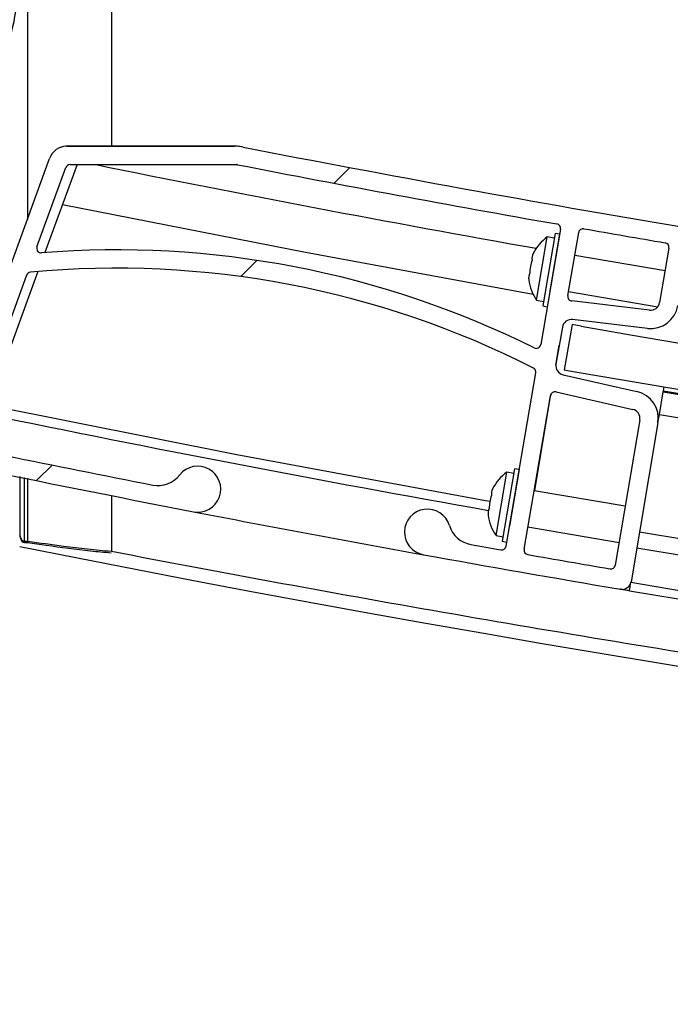
# Paper-space layout 'Sheet6' of a CAD drawing. Units: millimetres. Extents: x 0 to 300, y 1 to 209.
# Drawn here: x 20 to 22, y 46 to 49 of the extents above; entities that cross this region are included whole.
import ezdxf

# ---------------------------------------------------------------- set-up
doc = ezdxf.new("R2010")
doc.units = ezdxf.units.MM
doc.layers.add('SLD-0', color=179, linetype='Continuous')
doc.styles.add('SLDTEXTSTYLE0', font='TXT', dxfattribs={"width": 0.7})
doc.dimstyles.new('SLDDIMSTYLE19', dxfattribs={"dimtxt": 2.645833333333333, "dimasz": 3.302, "dimexe": 0, "dimexo": 0.0625, "dimgap": 0.6614583333333334, "dimtad": 1, "dimlfac": 35, "dimrnd": 1e-09, "dimzin": 12, "dimdsep": 46, "dimtxsty": 'SLDTEXTSTYLE0', "dimsah": 1, "dimcen": 0.09, "dimadec": 0, "dimazin": 3, "dimtfac": 1, "dimtmove": 0, "dimatfit": 0, "dimfxl": 0, "dimfrac": 2, "dimtolj": 1, "dimtzin": 12, "dimarcsym": 0})
doc.dimstyles.new('SLDDIMSTYLE2', dxfattribs={"dimtxt": 2.645833333333333, "dimasz": 3.302, "dimexe": 0, "dimexo": 0.0625, "dimgap": 0.6614583333333334, "dimtad": 1, "dimdec": 0, "dimlfac": 35, "dimrnd": 1e-09, "dimzin": 12, "dimdsep": 46, "dimtxsty": 'SLDTEXTSTYLE0', "dimsah": 1, "dimcen": 0.09, "dimadec": 0, "dimazin": 3, "dimtfac": 1, "dimtdec": 0, "dimtofl": 0, "dimtmove": 0, "dimatfit": 3, "dimfxl": 0, "dimfrac": 2, "dimtolj": 1, "dimtzin": 12, "dimarcsym": 0})

# ---------------------------------------------------------------- blocks, each defined once
blk = doc.blocks.new('_D_66')
at = {"layer": 'SLD-0'}
for p, q in [((18.29136129136886, 48.10451569392082), (18.29136129136884, 33.79012611580389)), ((45.37733529057583, 48.1045156939208), (45.37733529057582, 33.79012611580386)), ((18.29136129136884, 34.79012611580389), (45.37733529057582, 34.79012611580386))]:
    blk.add_line(p, q, dxfattribs=at)
for points in [[(18.29136129136884, 34.79012611580389), (21.59336129136884, 34.28212611580388), (21.59336129136884, 35.29812611580389)], [(45.37733529057582, 34.79012611580386), (42.07533529057582, 35.29812611580386), (42.07533529057582, 34.28212611580386)]]:
    blk.add_solid(points, dxfattribs=at)
at = {"layer": 'SLD-0', "char_height": 2.645833333333333, "attachment_point": 1, "style": 'SLDTEXTSTYLE0'}
for s, insert in [('948', (27.23748103905872, 38.2007843359942)), ('mm', (32.602643195581, 38.20078433599427))]:
    blk.add_mtext(s, dxfattribs=dict(at, insert=insert))
blk = doc.blocks.new('_D_68')
at = {"layer": 'SLD-0'}
for p, q in [((18.29136129136887, 48.10451569392082), (18.29136129136896, 33.79012611580462)), ((17.72006257668636, 40.03308712249201), (17.7200625766864, 33.79012611580462)), ((17.7200625766864, 34.79012611580462), (10.25823546297814, 34.79012611580462)), ((18.29136129136896, 34.79012611580462), (17.7200625766864, 34.79012611580462)), ((18.29136129136896, 34.79012611580462), (24.64136129136896, 34.79012611580462))]:
    blk.add_line(p, q, dxfattribs=at)
for points in [[(17.7200625766864, 34.79012611580462), (14.41806257668639, 35.2981261158046), (14.4180625766864, 34.28212611580459)], [(18.29136129136896, 34.79012611580462), (21.59336129136896, 34.28212611580464), (21.59336129136895, 35.29812611580464)]]:
    blk.add_solid(points, dxfattribs=at)
at = {"layer": 'SLD-0', "insert": (10.25823546297815, 38.20078433599492), "char_height": 2.645833333333333, "attachment_point": 1, "style": 'SLDTEXTSTYLE0'}
blk.add_mtext('20', dxfattribs=at)

psp = doc.layouts.new('Sheet6')

# ---------------------------------------------------------------- hatches: boundary and pattern name
at = {"linetype": 'Continuous', "lineweight": 18}
h = psp.add_hatch(dxfattribs=at)
h.set_pattern_fill('ANSI38', angle=2.8e-322, style=0)
h.set_pattern_definition([(45, (0, 0), (-2.245064030267288, 2.245064030267288), []), (135, (0, 0), (-6.735192090801864, 2.245064030267289), [7.9375, -4.7625])])
edge = h.paths.add_edge_path(flags=0)
edge.add_arc((20.22616917715159, 47.81878542071495), 0.01428571428571429, 95.39798192456482, 160.0000000000109, ccw=False)
edge.add_arc((20.49360598080459, 44.98853555705521), 2.857142857142893, 63.03543938812828, 95.3979819245713, ccw=False)
edge.add_arc((21.78266911971337, 47.52233763271162), 0.01428571428571429, -9.770608788657398, 63.03543938812459, ccw=False)
edge.add_line((21.79674762088159, 47.51991329001527), (21.70399146017765, 46.98126513651995))
edge.add_arc((21.68991295900943, 46.9836894792163), 0.01428571428571429, 259.9903644321427, 350.2293912113434, ccw=False)
edge.add_arc((31.80835874708136, 104.3118685542431), 58.22857142857138, 259.897898145235, 259.99036443214663, ccw=False)
edge.add_arc((21.60993637558251, 47.07041488762831), 0.08571428571428247, 196.8646452757434, 259.8978981452347, ccw=False)
edge.add_arc((21.4595517956291, 47.02482590142267), 0.07142857142856977, 16.8646452757372, 259.7600511377342)
edge.add_arc((31.80835874708136, 104.3118685542431), 58.28571428571423, 259.7600511377325, 260.3719000579661)
edge.add_arc((22.0647178986116, 46.87532829550551), 0.02857142857142857, 260.3719000579708, 350.4000000000017)
edge.add_line((22.09288921395648, 46.87056347417077), (22.1764253910652, 47.36445901037358))
edge.add_arc((22.09191144503058, 47.37875347437782), 0.08571428571428572, 350.3999999999966, 437.2293912113327)
edge.add_line((22.11085843727089, 47.46234743504817), (21.88125474429461, 47.51438826855194))
edge.add_arc((21.88757040837471, 47.54225292210873), 0.02857142857142857, 170.2293912113402, 257.2293912113453, ccw=False)
edge.add_line((21.85941340603827, 47.54710160750143), (21.87930305712885, 47.66260362647571))
edge.add_arc((21.90746005946529, 47.65775494108305), 0.02857142857142857, 83.22939121133822, 170.2293912114116, ccw=False)
edge.add_line((21.91082847626097, 47.68612711581292), (22.14351842626731, 47.65850157271481))
edge.add_arc((22.15362367665434, 47.74361809690444), 0.08571428571428572, 263.2293912113333, 350.4000000000056)
edge.add_line((22.23813762268896, 47.72932363290021), (22.27395244686571, 47.94107358846458))
edge.add_arc((22.24578113152084, 47.94583840979932), 0.02857142857142857, 350.4000000000146, 440.371366425842)
edge.add_arc((31.80835874708136, 104.3118685542431), 57.14285714285712, 258.9813755506895, 260.37136642583863, ccw=False)
edge.add_arc((20.85945067854862, 48.08221024716007), 0.1428571428571428, 78.98137555069317, 90)
edge.add_line((20.85945067854862, 48.22506739001721), (20.33804288198892, 48.2250673900172))
edge.add_arc((20.33804288198892, 48.16792453287435), 0.05714285714285714, 90, 160.0000000000038)
edge.add_line((20.28434616080116, 48.18746854106438), (19.99751916875131, 47.39941785711732))
edge.add_arc((20.05121588993908, 47.37987384892728), 0.05714285714285714, 159.9999999999928, 180)
edge.add_line((19.99407303279622, 47.37987384892728), (19.99407303279623, 47.26194537687538))
edge.add_arc((20.02264446136765, 47.26194537687538), 0.02857142857142857, 180, 255.9512331357192)
edge.add_arc((20.70927357844275, 50.00591272036102), 2.857142857142866, 255.9512331357263, 258.4489343027986)
edge.add_arc((31.80835874708136, 104.3118685542431), 58.28571428571427, 258.4489343027984, 259.0448315056783)
edge.add_arc((20.74526608134339, 47.15846933867773), 0.07142857142856937, 259.0448315056802, 501.940237367669)
edge.add_arc((20.62153679961364, 47.2553452510278), 0.08571428571428709, 258.9069844981691, 321.94023736766815, ccw=False)
edge.add_arc((31.80835874708136, 104.3118685542431), 58.22857142857138, 258.4489343027976, 258.9069844981742, ccw=False)
edge.add_arc((20.70927357844275, 50.00591272036102), 2.799999999999982, 256.6382974770318, 258.4489343027978, ccw=False)
edge.add_arc((20.06550160422481, 47.29560614603324), 0.01428571428571429, 180, 256.6382974769499, ccw=False)
edge.add_line((20.0512158899391, 47.29560614603324), (20.05121588993908, 47.37735489206001))
edge.add_arc((20.0655016042248, 47.37735489206001), 0.01428571428571429, 159.9999999999889, 180, ccw=False)
edge.add_line((20.05207742392785, 47.38224089410753), (20.21274499685465, 47.82367142276245))
edge = h.paths.add_edge_path(flags=0)
edge.add_arc((20.3480458468205, 48.15363881858863), 0.01428571428571429, 89.9999999999992, 159.9999999999841, ccw=False)
edge.add_line((20.3480458468205, 48.16792453287435), (20.86634235368392, 48.16792453287436))
edge.add_arc((20.86634235368392, 48.15363881858865), 0.01428571428571429, 78.97447836333652, 89.9999999999992, ccw=False)
edge.add_arc((31.80835874708136, 104.3118685542431), 57.19999999999997, 258.9744783633347, 259.986186660819)
edge.add_arc((21.85961845033637, 47.96919328669972), 0.01428571428571429, -9.770608788657398, 79.98618666082541, ccw=False)
edge.add_line((21.87369695150459, 47.96676894400337), (21.81195288078213, 47.60821238634144))
edge.add_arc((21.79787437961391, 47.61063672903779), 0.01428571428571429, 243.553630011525, 350.2293912113434, ccw=False)
edge.add_arc((20.49360598080459, 44.98853555705521), 2.914285714285741, 63.55363001152168, 94.60436424849169)
edge.add_arc((20.25851535086628, 47.90765580260184), 0.01428571428571429, 159.9999999999889, 274.60436424847853, ccw=False)
edge.add_line((20.24509117056933, 47.91254180464936), (20.33462166652356, 48.15852482063615))
edge = h.paths.add_edge_path(flags=0)
edge.add_arc((21.77433399133965, 46.96885321300337), 0.01428571428571429, 170.2293912113707, 260.0747268216078, ccw=False)
edge.add_line((21.76025549017143, 46.97127755569971), (21.84254677232175, 47.44915467828258))
edge.add_arc((21.85662527348997, 47.44673033558622), 0.01428571428571429, 77.2293912113243, 170.2293912113378, ccw=False)
edge.add_line((21.85978310553002, 47.46066266236461), (22.09822710911068, 47.40661812793461))
edge.add_arc((22.09191144503058, 47.37875347437782), 0.02857142857142857, -9.600000000013893, 77.22939121132742, ccw=False)
edge.add_line((22.12008276037545, 47.37398865304307), (22.04369995485859, 46.92238638929177))
edge.add_arc((22.02961429718616, 46.92476879995915), 0.01428571428571429, 260.3296984123783, 350.39999999999736, ccw=False)
edge.add_arc((31.80835874708136, 104.3118685542431), 58.22857142857141, 260.07472682159266, 260.32969841240583, ccw=False)
edge = h.paths.add_edge_path(flags=0)
edge.add_arc((21.91024819201359, 47.75812621299826), 0.01428571428571429, 170.2293912113145, 263.22939121132316, ccw=False)
edge.add_line((21.89616969084536, 47.76055055569461), (21.92996010802226, 47.95677629078372))
edge.add_arc((21.94403860919049, 47.95435194808737), 0.01428571428571429, 80.0720235670961, 170.2293912113426, ccw=False)
edge.add_arc((31.80835874708136, 104.3118685542431), 57.19999999999997, 260.0720235670935, 260.3284696699182)
edge.add_arc((22.19638317163287, 47.91076559221846), 0.01428571428571429, -9.599999999970578, 80.32846966989842, ccw=False)
edge.add_line((22.21046882930531, 47.90838318155109), (22.18179499199922, 47.7388532755697))
edge.add_arc((22.15362367665434, 47.74361809690444), 0.02857142857142857, 263.2293912113319, 350.40000000001373, ccw=False)
edge.add_line((22.15025525985867, 47.71524592217457), (21.90856398361575, 47.74394012563332))
h = psp.add_hatch(dxfattribs=at)
h.set_pattern_fill('Glass Sheet', angle=2.8e-322, style=0, pattern_type=2)
h.set_pattern_definition([(2.8e-322, (0, 0), (-4.4e-323, 9.499600000000001), [6.2484, -9.499600000000001]), (2.8e-322, (1.6256, 1.6256), (-4.4e-323, 9.499600000000001), [2.9972, -12.7508]), (2.8e-322, (1.6256, 7.899400000000001), (-4.4e-323, 9.499600000000001), [2.9972, -12.7508])])
edge = h.paths.add_edge_path(flags=0)
edge.add_line((21.88489002639828, 47.52961283585871), (21.91303731782961, 47.52470809165585))
edge.add_arc((31.80835874708135, 104.311868554243), 57.64285714285715, 260.1152993029013, 279.8847006971016)
edge.add_line((41.70368017633435, 47.52470809165611), (41.73182746776573, 47.52961283585896))
edge.add_line((41.73182746776573, 47.52961283585896), (41.70730374675147, 47.67034929301531))
edge.add_line((41.70730374675147, 47.67034929301531), (41.6791564553201, 47.66544454881244))
edge.add_arc((31.80835874708135, 104.311868554243), 57.50000000000003, 260.11529930290044, 279.8847006971008, ccw=False)
edge.add_line((21.93756103884384, 47.66544454881222), (21.90941374741253, 47.67034929301506))
edge.add_line((21.90941374741253, 47.67034929301506), (21.88489002639828, 47.52961283585871))

# ---------------------------------------------------------------- linework, layer by layer
at = {"color": 7, "linetype": 'Continuous', "lineweight": 25}
for p, q in [((20.47720543382906, 50.19022997963426), (20.47720543382906, 48.22584150270458)), ((20.21577686240048, 48.83323149556941), (20.21577686240048, 47.99619408175737)), ((20.33804288198882, 48.22506739001732), (20.85945067854851, 48.22506739001732)), ((20.39108924227304, 48.22584150270456), (20.33975347347522, 48.22584150270456)), ((20.39108924227304, 48.22584150270456), (20.39080595725762, 48.2250673900173)), ((20.85547586275699, 48.22584150270463), (20.39108924227304, 48.22584150270456)), ((19.9975191687512, 47.39941785711743), (20.28434616080105, 48.1874685410645)), ((20.24509117056922, 47.91254180464947), (20.33462166652345, 48.15852482063626)), ((20.36989464107224, 48.16792453287452), (20.26972911985556, 47.89420938176819)), ((20.34804584682039, 48.16792453287447), (20.86634235368382, 48.16792453287447)), ((21.87369695150448, 47.96676894400347), (21.81195288078202, 47.60821238634154)), ((21.7989696322013, 47.74612715348474), (21.83232338154452, 47.94332636089884)), ((21.85641782538294, 47.95373970304026), (21.81829925470497, 47.72836918028128)), ((21.85403541471558, 47.93965404536781), (21.83232338154454, 47.94332636089897)), ((21.87050348305539, 47.95135729237285), (21.84072334971123, 47.77528657145554)), ((21.87050348305537, 47.95135729237285), (21.85641782538292, 47.95373970304023)), ((21.89616969084525, 47.76055055569471), (21.92996010802215, 47.95677629078383)), ((22.21046882930521, 47.90838318155119), (22.18179499199911, 47.73885327556981)), ((21.86133035398933, 47.89495436192066), (21.86097384038591, 47.89501466168313)), ((22.198550509221, 47.837917841954), (21.91767323446402, 47.8854246770032)), ((20.24810227880077, 47.83511126102404), (20.05121588993898, 47.29709391709682)), ((20.21274499685454, 47.82367142276257), (20.05207742392774, 47.38224089410764)), ((21.84191455504693, 47.78232940030364), (21.8419355264354, 47.78232585325878)), ((21.89827840691009, 47.77279616834133), (22.17597958566615, 47.72582652972051)), ((21.79896963220133, 47.74612715348486), (21.82068166537237, 47.74245483795371)), ((21.81829925470496, 47.72836918028126), (21.83223811265843, 47.72601159892783)), ((22.15025525985855, 47.71524592217467), (21.90856398361564, 47.74394012563342)), ((21.87930305712873, 47.66260362647582), (21.85941340603815, 47.54710160750155)), ((21.90941374741242, 47.67034929301516), (21.88489002639817, 47.52961283585882)), ((21.93756103884373, 47.66544454881232), (21.90941374741242, 47.67034929301516)), ((22.1435184262672, 47.65850157271492), (21.91082847626086, 47.68612711581303)), ((21.85904527606788, 47.54387876265945), (21.86935823158909, 47.60485261702148)), ((21.70399146017753, 46.98126513652005), (21.79674762088148, 47.51991329001537)), ((21.8812547442945, 47.51438826855205), (22.11085843727077, 47.46234743504828)), ((21.88489002639817, 47.52961283585882), (21.9130373178295, 47.52470809165595)), ((22.1933685893384, 47.46463321376356), (22.19533170423232, 47.47623984596431)), ((21.76025549017131, 46.97127755569983), (21.84254677232164, 47.44915467828269)), ((21.79321476595469, 47.15466541562609), (21.84360993024786, 47.45261951829241)), ((21.85978310552991, 47.46066266236472), (22.09822710911057, 47.40661812793471)), ((22.18085483749284, 47.39064747020232), (22.19276317005706, 47.46105376003565)), ((22.19276317005706, 47.46105376003565), (22.1933685893384, 47.46463321376356)), ((22.17642539106522, 47.36445901037364), (22.18085483749284, 47.39064747020232)), ((22.12008276037534, 47.37398865304318), (22.04369995485848, 46.92238638929187)), ((22.17642539106508, 47.36445901037369), (22.09288921395636, 46.87056347417087)), ((21.67290325310073, 47.01404184718255), (21.70625700244396, 47.21124105459666)), ((21.73035144628237, 47.22165439673807), (21.6922328756044, 46.9962838739791)), ((21.72796903561501, 47.20756873906563), (21.70625700244398, 47.21124105459678)), ((21.74443710395482, 47.21927198607067), (21.71465697061049, 47.04320126515234)), ((21.74443710395481, 47.21927198607067), (21.73035144628235, 47.22165439673804)), ((20.47720543382906, 47.13819056876217), (20.47720543382906, 46.96428687092715)), ((21.73526397488877, 47.16286905561848), (21.73490746128534, 47.16292935538094)), ((22.07466515451763, 47.10546364298735), (21.79160685536345, 47.15333937070101)), ((21.71584817594637, 47.05024409400145), (21.71586914733484, 47.0502405469566)), ((21.77221202780952, 47.04071086203915), (22.05560586917865, 46.99277838160786)), ((20.21577686240047, 46.99581456475659), (20.20594007142264, 46.99581456475659)), ((20.20594007142264, 46.99280166664489), (20.21837924652368, 46.99280166664489)), ((21.67290325310077, 47.01404184718267), (21.6946152862718, 47.01036953165153)), ((21.69223287560439, 46.99628387397906), (21.70617173355786, 46.99392629262564)), ((22.08812322420059, 46.84238525070509), (22.09258509465521, 46.86876541289266)), ((22.09258509465521, 46.86876541289266), (22.09288921395652, 46.87056347417083))]:
    psp.add_line(p, q, dxfattribs=at)
at = {"color": 8, "linetype": 'Continuous', "lineweight": 25}
psp.add_line((20.20594007142264, 46.99280166701205), (20.20594007142264, 46.99581456475659), dxfattribs=at)
at = {"color": 8, "linetype": 'Continuous', "lineweight": 25, "flags": 128}
for points in [[(21.7882759687078, 47.76420054360749), (21.08051817861826, 47.89419177591276), (20.32427298384048, 48.04325749524275)], [(20.09592194160088, 47.41925894491634), (20.86704167208837, 47.26594157653417), (21.6401659302665, 47.12307543074985), (21.65412312398497, 47.12059559243308)]]:
    psp.add_lwpolyline(points, dxfattribs=at)
at = {"color": 7, "linetype": 'Continuous', "lineweight": 25}
for centre, radius, start, end in [((20.33804288198882, 48.16792453287447), 0.05714285714286037, 90, 160.0000000000007), ((20.33975347347521, 48.1686986455617), 0.05714285714285694, 89.99999999998575, 115.2900679657299), ((20.85547586275699, 48.08298435984748), 0.1428571428571459, 78.97732534401479, 90), ((20.85945067854851, 48.08221024716018), 0.1428571428571728, 78.98137555069263, 90), ((31.80835874708164, 104.3118685542432), 57.14285714285722, 258.9813755506899, 260.3713664258391), ((20.34804584682039, 48.15363881858875), 0.01428571428571555, 90, 160.0000000000165), ((31.80835874708163, 104.3118685542432), 57.28571428571426, 258.5414988974809, 259.936015631611), ((20.86634235368382, 48.15363881858877), 0.01428571428572234, 78.9744783633513, 90), ((31.80835874708164, 104.3118685542432), 57.20000000000007, 258.9744783633343, 259.9861866608186), ((21.85961845033626, 47.96919328669983), 0.01428571428571527, 350.2293912113161, 79.98618666081221), ((21.94403860919038, 47.95435194808748), 0.01428571428572152, 80.07202356711092, 170.2293912113482), ((31.80835874708164, 104.3118685542432), 57.20000000000007, 260.0720235670931, 260.3284696699178), ((21.9162382230096, 47.82771294192336), 0.1428571428571516, 125.9729959992128, 153.6213451190652), ((20.25851535086617, 47.90765580260197), 0.01428571428571484, 160.0000000000117, 274.6043642484913), ((22.19638317163277, 47.91076559221857), 0.0142857142857185, 350.3999999999748, 80.32846966990842), ((20.49360598080446, 44.98853555705533), 2.914285714285738, 63.55363001152124, 94.6043642484912), ((21.81977528281863, 47.87539719275092), 0.03525227365596258, 153.3948011259535, 187.4051988737021), ((20.49360598080446, 44.98853555705533), 2.857142857142897, 63.03543938812871, 95.39798192457168), ((21.91623822300959, 47.82771294192315), 0.1383208337931814, 161.8268950005332, 178.9731049994503), ((20.22616917715148, 47.81878542071506), 0.01428571428571633, 95.3979819245656, 159.9999999999849), ((21.80945914201694, 47.81440450588451), 0.0352522736551108, 153.3948011263425, 187.4051988739852), ((21.9162382230096, 47.82771294192336), 0.1428571428571632, 187.1786548809689, 214.8270040007935), ((21.91024819201348, 47.75812621299836), 0.01428571428571756, 170.2293912113458, 263.2293912113274), ((22.15362367665423, 47.74361809690456), 0.08571428571428635, 263.2293912113338, 350.4000000000009), ((22.15362367665423, 47.74361809690456), 0.02857142857143021, 263.2293912113274, 350.4000000000005), ((21.90746005946518, 47.65775494108316), 0.02857142857142232, 83.229391211339, 170.2293912114136), ((31.80835874708163, 104.311868554243), 57.49999999999994, 260.1152993029008, 279.8847006971012), ((21.7978743796138, 47.6106367290379), 0.01428571428572019, 243.5536300115257, 350.2293912113161), ((21.8875704083746, 47.54225292210884), 0.02857142857143524, 170.2293912113294, 257.2293912113392), ((21.78266911971326, 47.52233763271173), 0.01428571428571955, 350.2293912113161, 63.03543938815103), ((31.80835874708163, 104.311868554243), 57.6428571428571, 260.1152993029009, 279.8847006971012), ((21.85662527348986, 47.44673033558633), 0.01428571428571527, 77.22939121133903, 170.2293912113153), ((22.09191144503047, 47.37875347437792), 0.08571428571429107, 350.4000000000009, 77.22939121133861), ((31.80835874708164, 104.3118685542431), 57.6582589146271, 260.4000000000011, 279.6000000000012), ((31.80835874708164, 104.3118685542431), 57.65462862242171, 260.4000000000012, 279.6000000000012), ((31.80835874708163, 104.3118685542432), 58.11428571428588, 258.3628948893352, 259.9326048482552), ((22.09191144503047, 47.37875347437792), 0.02857142857142909, 350.4000000000005, 77.22939121132828), ((31.80835874708164, 104.3118685542431), 57.72966517508483, 260.4000000000011, 279.6000000000012), ((31.80835874708164, 104.3118685542432), 58.2285714285715, 258.448934302798, 258.9069844981747), ((31.80835874708164, 104.3118685542432), 58.28571428571437, 258.448934302798, 259.0448315056779), ((20.62153679961352, 47.25534525102793), 0.08571428571428868, 258.9069844981746, 321.9402373676704), ((20.74526608134328, 47.15846933867785), 0.07142857142857167, 259.0448315056746, 141.9402373676654), ((21.79017184390903, 47.09562763562118), 0.1428571428571495, 125.9729959992116, 153.6213451190646), ((21.79017184390902, 47.09562763562096), 0.1383208337931882, 161.8268950005341, 178.9731049994504), ((21.69370890371815, 47.14331188644872), 0.03525227365605154, 153.3948011259743, 187.4051988736591), ((31.80835874708163, 104.3118685542432), 58.28571428571441, 259.044831505678, 259.7600511377321), ((21.45955179562899, 47.02482590142277), 0.0714285714285743, 16.86464527574265, 259.7600511377324), ((21.68339276291642, 47.08231919958232), 0.03525227365515846, 153.3948011263451, 187.4051988739526), ((21.79017184390903, 47.09562763562118), 0.1428571428571591, 187.1786548809719, 214.8270040007911), ((21.60993637558239, 47.07041488762842), 0.08571428571428139, 196.864645275741, 259.897898145237), ((31.80835874708164, 104.3118685542431), 58.09938074250055, 260.4000000000011, 279.6000000000012), ((31.80835874708164, 104.3118685542432), 58.22857142857148, 259.8978981452354, 259.9903644321471), ((31.83433480380921, 105.1988013297482), 59.37142857142858, 258.690892210195, 281.3091077898066), ((31.80835874708164, 104.3118685542432), 58.28571428571433, 259.7600511377321, 260.3719000579657), ((21.68991295900931, 46.98368947921641), 0.014285714285717, 259.9903644321435, 350.2293912113137), ((21.77433399133954, 46.96885321300348), 0.01428571428573013, 170.2293912113434, 260.0747268215896), ((31.80835874708164, 104.3118685542432), 58.22857142857151, 260.0747268215931, 260.3296984124062), ((31.80835874708164, 104.3118685542431), 58.14983489066394, 260.4000000000011, 279.6000000000012), ((22.02961429718604, 46.92476879995925), 0.0142857142857222, 260.3296984123887, 350.3999999999724), ((22.06471789861149, 46.87532829550561), 0.02857142857142994, 260.371900057966, 350.4000000000157), ((31.80835874708164, 104.3118685542431), 58.25895944979631, 260.4000000000011, 279.6000000000011), ((31.80835874708164, 104.3118685542431), 58.28571428571425, 260.4000000000012, 279.6000000000012)]:
    psp.add_arc(centre, radius, start, end, dxfattribs=at)
for points, knots in [([(20.09434739126304, 48.34665479448973), (20.10884391751131, 48.38517567457041), (20.13793172155309, 48.4624692131819), (20.16898982630642, 48.58311143148199), (20.19139389811436, 48.70688685431948), (20.19717203586626, 48.79101844884634), (20.20007081976937, 48.83322570011449)], [0, 0, 0, 0, 0.2458683387647459, 0.4933437111471688, 0.7458199929472182, 1, 1, 1, 1]), ([(20.19165435713692, 47.19752650343059), (20.19165435713692, 47.18607004042041), (20.19165435713692, 47.16472869595083), (20.19165435713693, 47.11404212306186), (20.19165435713692, 47.06576597342158), (20.19165435713692, 47.03238903260718), (20.19165435713692, 47.02159336258138)], [0, 0, 0, 0, 0.3149749522938288, 0.5867420817597221, 0.8663329828315877, 1, 1, 1, 1]), ([(20.21577686240048, 47.1928761374941), (20.21577686240048, 47.19131279199491), (20.21577686240047, 47.17821799838804), (20.21577686240048, 47.17099509206404), (20.21577686240048, 47.13835730525939), (20.21577686240049, 47.09606766203166), (20.21577686240048, 47.04513555489797), (20.21577686240047, 47.00912787821017), (20.21577686240047, 46.99579850116658)], [0, 0, 0, 0, 0.02337618721197576, 0.195802109653389, 0.3678780353170554, 0.6078939669547915, 0.8548495866355743, 1, 1, 1, 1]), ([(20.19165435713692, 47.02159336258157), (20.19172185966962, 47.01916916433867), (20.19189557177745, 47.01293069342898), (20.19354763181238, 47.00465023279662), (20.19665891724465, 46.99804960822451), (20.19975849111544, 46.99482237014075), (20.20270577209466, 46.99310345932527), (20.2048987738652, 46.99293478131439), (20.20594172851776, 46.99285456089752)], [0, 0, 0, 0, 0.2108763771197552, 0.5426726745838889, 0.7244777291852175, 0.8188845771645937, 0.9138645597848377, 1, 1, 1, 1]), ([(20.19165435713692, 47.02159336258138), (20.19165440052581, 47.02154663038292), (20.19165450437827, 47.02143477562267), (20.19165574816578, 47.02120884972918), (20.19166036487778, 47.0207982358909), (20.19167916638249, 47.01997763201792), (20.19175941851355, 47.01824697797861), (20.19230644213532, 47.0126565617882), (20.19430749980449, 47.00522237061597), (20.19873100290722, 46.99890237664813), (20.20211734705449, 46.99666376830472), (20.20418254710393, 46.99592713647503), (20.20538054023432, 46.99585040345693), (20.20594007142263, 46.99581456475659)], [0, 0, 0, 0, 0.004390835397660822, 0.01050958133654509, 0.02122751102776563, 0.04297230629599118, 0.08762806297477438, 0.1839441506247378, 0.5707613516356157, 0.7968342800711562, 0.8878322014474495, 0.9476112341353876, 1, 1, 1, 1]), ([(20.21535588180529, 46.99294473783446), (20.2348511167413, 46.99003509957827), (20.30032822195857, 46.98026272746424), (20.38701714402412, 46.96813280082942), (20.45455643232793, 46.9624201330152), (20.47576308068112, 46.96062641352928)], [0, 0, 0, 0, 0.2253179939907483, 0.7567577435361833, 1, 1, 1, 1]), ([(20.47720543382906, 46.96432021218709), (20.47720486425166, 46.96432025811909), (20.45222250719475, 46.96633489134723), (20.4023501858903, 46.97127888778196), (20.315186862784, 46.98172844513748), (20.25308209900916, 46.99050871236179), (20.21577686241988, 46.99578286407274)], [0, 0, 0, 0, 6.509467077894635e-06, 0.2855131425744598, 0.5708203423357764, 1, 1, 1, 1]), ([(31.83434829097191, 45.88032186963406), (31.45254055316951, 45.8824262350333), (30.68889032475917, 45.8866351573748), (29.54384931406792, 45.92065132774799), (28.4008866047386, 45.97486871935437), (27.26041494056245, 46.05119753370177), (26.12284308932292, 46.14897121830636), (25.20672580649202, 46.24531200799152), (24.35224627032542, 46.34685459582809), (23.55908585876975, 46.45077064603257), (22.5690057243286, 46.5966204825744), (21.54126472533047, 46.76592840741534), (20.83147675789033, 46.89603873492327), (20.47720599494061, 46.96428676283254), (20.47720543382906, 46.96428687092715)], [0, 0, 0, 0, 0.1002470221963294, 0.2005031690512802, 0.3007501914904627, 0.4006699802540205, 0.5005988043462963, 0.6005185927686574, 0.6425183403046235, 0.7265305867623539, 0.81054283314749, 0.9052713415382679, 0.9999998499640678, 0.9999999999999999, 0.9999999999999999, 0.9999999999999999, 0.9999999999999999]), ([(22.08812322420055, 46.84238525070509), (22.08751526075402, 46.84248802541097), (22.08629933386031, 46.84269357482282), (22.07636226245724, 46.84437566551163), (22.06695963181469, 46.84596765400645), (22.06051347613271, 46.84706207254614), (22.05994045630185, 46.84715935898436)], [0, 0, 0, 0, 0.3228341008370804, 0.6456682020142975, 0.968502289276183, 1, 1, 1, 1])]:
    psp.add_open_spline(points, degree=3, knots=knots, dxfattribs=at)
at = {"color": 8, "linetype": 'Continuous', "lineweight": 25}
psp.add_open_spline([(20.20594007142264, 46.99581456475659), (20.20594007142264, 47.01221071631378), (20.20594007142264, 47.05049891789282), (20.20594007142264, 47.10196054639034), (20.20594007142262, 47.1532048273382), (20.20594007142265, 47.1724805410176), (20.20594007142264, 47.19128980108256), (20.20594007142263, 47.19477248603618)], degree=3, knots=[0, 0, 0, 0, 0.1772342620979412, 0.4138764593785067, 0.6572673272796703, 0.9365403041759, 1, 1, 1, 1], dxfattribs=at)

# ---------------------------------------------------------------- dimensions: what is measured, and where the dimension line sits
at = {"layer": 'SLD-0'}
dim = psp.add_linear_dim(base=(17.7200625766864, 34.79012611580461), p1=(18.29136129136886, 49.10451569392082), p2=(17.72006257668635, 41.03308712249201), angle=7.126061879091363e-13, dimstyle='SLDDIMSTYLE19', dxfattribs=at)
dim.commit()
dim.dimension.update_dxf_attribs({"geometry": '_D_68', "text_midpoint": (12.04662277087535, 34.79012611580458), "dimtype": 160})
dim = psp.add_linear_dim(base=(45.37733529057581, 34.79012611580469), p1=(18.29136129136886, 49.10451569392082), p2=(45.37733529057583, 49.1045156939208), text='<>mm', dimstyle='SLDDIMSTYLE2', dxfattribs=at)
dim.commit()
dim.dimension.update_dxf_attribs({"geometry": '_D_66', "text_midpoint": (32.73738461737107, 34.7901261158047), "dimtype": 160})

doc.saveas('drawing.dxf')
